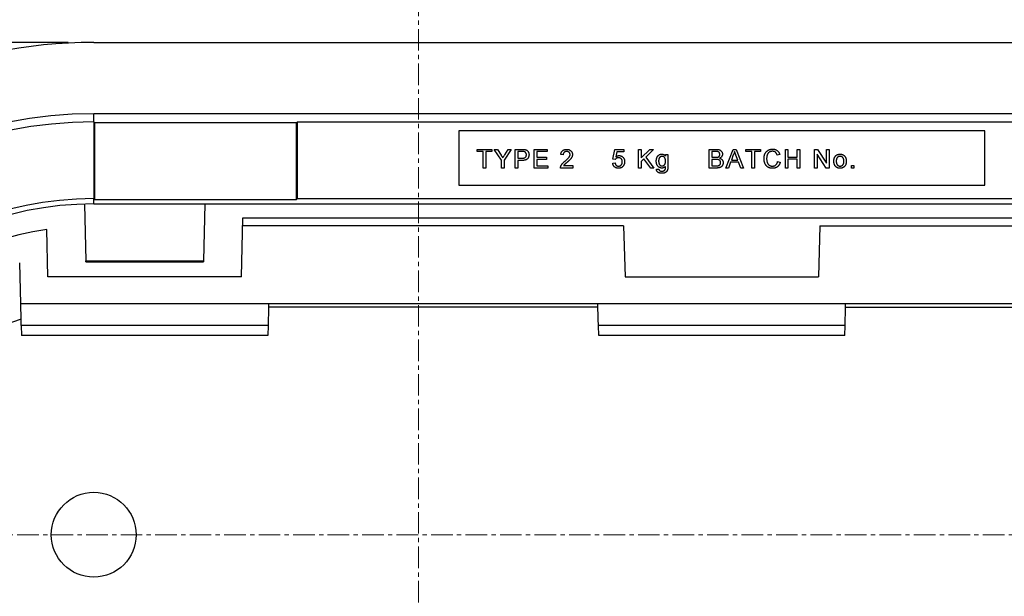
# Model space of a CAD drawing. Units: millimetres. Extents: x 8151 to 11301, y 1926 to 4153.
# Drawn here: x 8485 to 8775, y 3725 to 3895 of the extents above; entities that cross this region are included whole.
import ezdxf

# ---------------------------------------------------------------- set-up
doc = ezdxf.new("R2010")
doc.units = ezdxf.units.MM
doc.header["$PDMODE"] = 3
doc.linetypes.add('CENTER', pattern=[10.16, 6.35, -1.27, 1.27, -1.27])
doc.layers.add('ACO_DIM', color=1, linetype='Continuous')
doc.layers.add('ACONZ-Dim', color=1, linetype='Continuous')
doc.styles.add('SLDTEXTSTYLE0', font='arial.ttf')
doc.dimstyles.new('ACONZ', dxfattribs={"dimtxt": 25, "dimasz": 25, "dimexe": 5, "dimexo": 5, "dimgap": 3, "dimtad": 1, "dimdec": 0, "dimzin": 0, "dimdsep": 46, "dimtxsty": 'SLDTEXTSTYLE0', "dimcen": 0, "dimadec": 0, "dimazin": 0, "dimtfac": 1, "dimtdec": 0, "dimtmove": 0, "dimatfit": 3, "dimfxl": 1, "dimtzin": 0, "dimarcsym": 0})

# ---------------------------------------------------------------- blocks, each defined once
blk = doc.blocks.new('*D5')
at = {"layer": 'ACO_DIM', "color": 0, "lineweight": -2, "transparency": 16777216}
for p, q in [((8499.67, 3888.36), (8329.67, 3888.36)), ((8337.17, 3869.86), (8337.17, 3616.86)), ((8499.67, 3598.36), (8329.67, 3598.36))]:
    blk.add_line(p, q, dxfattribs=at)
at = {"layer": 'ACO_DIM', "color": 0, "transparency": 16777216}
for points in [[(8334.09, 3869.86), (8340.25, 3869.86), (8337.17, 3888.36)], [(8334.09, 3616.86), (8340.25, 3616.86), (8337.17, 3598.36)]]:
    blk.add_solid(points, dxfattribs=at)
at = {"layer": 'Defpoints', "color": 0, "transparency": 16777216}
for p in [(8507.17, 3888.36), (8337.17, 3598.36), (8507.17, 3598.36)]:
    blk.add_point(p, dxfattribs=at)
at = {"layer": 'ACO_DIM', "color": 0, "transparency": 16777216, "insert": (8309.7, 3743.36), "char_height": 22.5, "attachment_point": 2, "rotation": 90, "style": 'SLDTEXTSTYLE0'}
blk.add_mtext('290', dxfattribs=at)
blk = doc.blocks.new('*D6')
at = {"layer": 'ACO_DIM', "color": 0, "lineweight": -2, "transparency": 16777216}
for p, q in [((8362.17, 3750.86), (8362.17, 3920.86)), ((9022.17, 3750.86), (9022.17, 3920.86)), ((8380.67, 3913.36), (9003.67, 3913.36))]:
    blk.add_line(p, q, dxfattribs=at)
at = {"layer": 'ACO_DIM', "color": 0, "transparency": 16777216}
for points in [[(8380.67, 3916.45), (8380.67, 3910.28), (8362.17, 3913.36)], [(9003.67, 3916.45), (9003.67, 3910.28), (9022.17, 3913.36)]]:
    blk.add_solid(points, dxfattribs=at)
at = {"layer": 'Defpoints', "color": 0, "transparency": 16777216}
for p in [(9022.17, 3913.36), (8362.17, 3743.36), (9022.17, 3743.36)]:
    blk.add_point(p, dxfattribs=at)
at = {"layer": 'ACO_DIM', "color": 0, "transparency": 16777216, "insert": (8692.17, 3940.84), "char_height": 22.5, "attachment_point": 2, "style": 'SLDTEXTSTYLE0'}
blk.add_mtext('660', dxfattribs=at)

msp = doc.modelspace()

# ---------------------------------------------------------------- linework, layer by layer
at = {"color": 7, "linetype": 'Continuous', "lineweight": 25}
for p, q in [((8507.17, 3888.36), (8877.17, 3888.36)), ((8877.17, 3867.36), (8507.17, 3867.36)), ((8507.17, 3864.95), (8507.17, 3867.36)), ((8507.43, 3864.69), (8507.17, 3864.95)), ((8507.17, 3864.95), (8507.17, 3842.36)), ((8566.91, 3864.69), (8507.43, 3864.69)), ((8507.43, 3864.69), (8507.43, 3842.1)), ((8566.91, 3864.69), (8567.17, 3864.95)), ((8566.91, 3842.1), (8566.91, 3864.69)), ((8567.17, 3864.95), (8817.17, 3864.95)), ((8567.17, 3842.36), (8567.17, 3864.95)), ((8614.67, 3862.36), (8614.67, 3846.36)), ((8769.67, 3862.36), (8614.67, 3862.36)), ((8769.67, 3846.36), (8769.67, 3862.36)), ((8620.13, 3856.23), (8620.13, 3856.86)), ((8620.13, 3856.86), (8624.43, 3856.86)), ((8621.89, 3856.23), (8620.13, 3856.23)), ((8621.89, 3851.36), (8621.89, 3856.23)), ((8624.43, 3856.23), (8622.67, 3856.23)), ((8622.67, 3856.23), (8622.67, 3851.36)), ((8624.43, 3856.86), (8624.43, 3856.23)), ((8627.27, 3853.69), (8625.16, 3856.86)), ((8625.16, 3856.86), (8626.07, 3856.86)), ((8626.07, 3856.86), (8627.14, 3855.18)), ((8630.16, 3856.86), (8628.05, 3853.69)), ((8628.22, 3855.24), (8629.25, 3856.86)), ((8629.25, 3856.86), (8630.16, 3856.86)), ((8631.3, 3851.36), (8631.3, 3856.86)), ((8631.3, 3856.86), (8633.32, 3856.86)), ((8632.07, 3856.23), (8632.07, 3854.25)), ((8633.39, 3856.23), (8632.07, 3856.23)), ((8636.88, 3851.36), (8636.88, 3856.86)), ((8636.88, 3856.86), (8640.76, 3856.86)), ((8637.66, 3856.23), (8637.66, 3854.54)), ((8640.76, 3856.23), (8637.66, 3856.23)), ((8640.76, 3856.86), (8640.76, 3856.23)), ((8645.44, 3855.24), (8644.74, 3855.31)), ((8660.11, 3853.97), (8660.67, 3856.79)), ((8660.67, 3856.79), (8663.28, 3856.79)), ((8661.25, 3856.09), (8660.97, 3854.66)), ((8663.28, 3856.09), (8661.25, 3856.09)), ((8663.28, 3856.79), (8663.28, 3856.09)), ((8667.68, 3851.36), (8667.68, 3856.86)), ((8667.68, 3856.86), (8668.46, 3856.86)), ((8668.46, 3856.86), (8668.46, 3854.33)), ((8668.46, 3854.33), (8670.99, 3856.86)), ((8672.05, 3856.86), (8669.76, 3854.56)), ((8670.99, 3856.86), (8672.05, 3856.86)), ((8675.62, 3854.89), (8675.62, 3855.38)), ((8675.62, 3855.38), (8676.33, 3855.38)), ((8676.33, 3855.38), (8676.33, 3851.96)), ((8688.5, 3851.36), (8688.5, 3856.86)), ((8688.5, 3856.86), (8690.56, 3856.86)), ((8690.32, 3856.23), (8689.27, 3856.23)), ((8689.27, 3856.23), (8689.27, 3854.54)), ((8693.33, 3851.36), (8695.51, 3856.86)), ((8695.58, 3855.21), (8695.01, 3853.69)), ((8695.51, 3856.86), (8696.39, 3856.86)), ((8696.89, 3853.69), (8696.36, 3855.14)), ((8696.39, 3856.86), (8698.57, 3851.36)), ((8699.24, 3856.23), (8699.24, 3856.86)), ((8699.24, 3856.86), (8703.55, 3856.86)), ((8701.01, 3856.23), (8699.24, 3856.23)), ((8701.01, 3851.36), (8701.01, 3856.23)), ((8701.78, 3856.23), (8701.78, 3851.36)), ((8703.55, 3856.23), (8701.78, 3856.23)), ((8703.55, 3856.86), (8703.55, 3856.23)), ((8709.27, 3855.33), (8708.5, 3855.17)), ((8710.91, 3851.36), (8710.91, 3856.86)), ((8710.91, 3856.86), (8711.68, 3856.86)), ((8711.68, 3856.86), (8711.68, 3854.61)), ((8714.36, 3854.61), (8714.36, 3856.86)), ((8714.36, 3856.86), (8715.14, 3856.86)), ((8715.14, 3856.86), (8715.14, 3851.36)), ((8719.54, 3851.36), (8719.54, 3856.86)), ((8719.54, 3856.86), (8720.36, 3856.86)), ((8722.95, 3851.36), (8720.31, 3855.47)), ((8720.31, 3855.47), (8720.31, 3851.36)), ((8720.36, 3856.86), (8722.99, 3852.76)), ((8722.99, 3856.86), (8723.77, 3856.86)), ((8722.99, 3852.76), (8722.99, 3856.86)), ((8723.77, 3856.86), (8723.77, 3851.36)), ((8627.27, 3851.36), (8627.27, 3853.69)), ((8628.05, 3853.69), (8628.05, 3851.36)), ((8632.07, 3854.25), (8633.4, 3854.25)), ((8633.42, 3853.62), (8632.07, 3853.62)), ((8632.07, 3853.62), (8632.07, 3851.36)), ((8637.66, 3854.54), (8640.55, 3854.54)), ((8640.55, 3853.9), (8637.66, 3853.9)), ((8637.66, 3853.9), (8637.66, 3852)), ((8637.66, 3852), (8640.9, 3852)), ((8640.55, 3854.54), (8640.55, 3853.9)), ((8640.9, 3852), (8640.9, 3851.36)), ((8645.57, 3852.07), (8648.26, 3852.07)), ((8648.26, 3852.07), (8648.26, 3851.36)), ((8660.04, 3852.84), (8660.74, 3852.91)), ((8660.81, 3853.9), (8660.11, 3853.97)), ((8669.26, 3854.07), (8668.46, 3853.27)), ((8668.46, 3853.27), (8668.46, 3851.36)), ((8671.24, 3851.36), (8669.26, 3854.07)), ((8669.76, 3854.56), (8672.2, 3851.36)), ((8689.27, 3854.54), (8690.41, 3854.54)), ((8689.27, 3853.9), (8689.27, 3852)), ((8690.49, 3853.9), (8689.27, 3853.9)), ((8689.27, 3852), (8690.57, 3852)), ((8694.78, 3853.06), (8694.15, 3851.36)), ((8697.12, 3853.06), (8694.78, 3853.06)), ((8695.01, 3853.69), (8696.89, 3853.69)), ((8697.75, 3851.36), (8697.12, 3853.06)), ((8708.64, 3853.3), (8709.41, 3853.12)), ((8711.68, 3854.61), (8714.36, 3854.61)), ((8714.36, 3853.97), (8711.68, 3853.97)), ((8711.68, 3853.97), (8711.68, 3851.36)), ((8714.36, 3851.36), (8714.36, 3853.97)), ((8730.35, 3851.36), (8730.35, 3852.07)), ((8730.35, 3852.07), (8731.06, 3852.07)), ((8731.06, 3852.07), (8731.06, 3851.36)), ((8622.67, 3851.36), (8621.89, 3851.36)), ((8628.05, 3851.36), (8627.27, 3851.36)), ((8632.07, 3851.36), (8631.3, 3851.36)), ((8640.9, 3851.36), (8636.88, 3851.36)), ((8648.26, 3851.36), (8644.67, 3851.36)), ((8668.46, 3851.36), (8667.68, 3851.36)), ((8672.2, 3851.36), (8671.24, 3851.36)), ((8672.94, 3851.08), (8673.65, 3851.01)), ((8690.56, 3851.36), (8688.5, 3851.36)), ((8694.15, 3851.36), (8693.33, 3851.36)), ((8698.57, 3851.36), (8697.75, 3851.36)), ((8701.78, 3851.36), (8701.01, 3851.36)), ((8711.68, 3851.36), (8710.91, 3851.36)), ((8715.14, 3851.36), (8714.36, 3851.36)), ((8720.31, 3851.36), (8719.54, 3851.36)), ((8723.77, 3851.36), (8722.95, 3851.36)), ((8731.06, 3851.36), (8730.35, 3851.36)), ((8614.67, 3846.36), (8769.67, 3846.36)), ((8504.42, 3840.75), (8504.85, 3824.08)), ((8507.17, 3840.79), (8507.17, 3842.36)), ((8507.43, 3842.1), (8507.17, 3842.36)), ((8507.17, 3840.79), (8877.17, 3840.79)), ((8507.43, 3842.1), (8566.91, 3842.1)), ((8539.93, 3840.79), (8539.49, 3824.08)), ((8567.17, 3842.36), (8566.91, 3842.1)), ((8567.17, 3842.36), (8817.17, 3842.36)), ((8550.67, 3819.36), (8551.13, 3836.71)), ((8551.13, 3836.71), (8833.21, 3836.71)), ((8493.67, 3819.36), (8493.3, 3833.3)), ((8663.27, 3834.36), (8551.07, 3834.36)), ((8663.27, 3834.36), (8663.67, 3819.36)), ((8721.07, 3834.36), (8720.67, 3819.36)), ((8721.07, 3834.36), (8833.27, 3834.36)), ((8485.67, 3811.36), (8485.35, 3823.44)), ((8504.85, 3824.08), (8539.49, 3824.08)), ((8504.86, 3823.76), (8539.48, 3823.76)), ((8550.67, 3819.36), (8493.67, 3819.36)), ((8663.67, 3819.36), (8720.67, 3819.36)), ((8898.67, 3811.36), (8485.67, 3811.36)), ((8655.69, 3810.36), (8558.65, 3810.36)), ((8728.65, 3810.36), (8825.69, 3810.36)), ((8558.51, 3804.96), (8485.83, 3804.96)), ((8485.83, 3804.96), (8485.91, 3802.03)), ((8558.51, 3804.96), (8558.43, 3802.03)), ((8728.51, 3804.96), (8655.83, 3804.96)), ((8655.91, 3802.03), (8655.83, 3804.96)), ((8728.43, 3802.03), (8728.51, 3804.96)), ((8558.43, 3802.03), (8485.91, 3802.03)), ((8728.43, 3802.03), (8655.91, 3802.03))]:
    msp.add_line(p, q, dxfattribs=at)
at = {"color": 7, "linetype": 'Continuous', "lineweight": 25, "flags": 128}
for points in [[(8504.86, 3823.76), (8504.86, 3823.77), (8504.86, 3823.87), (8504.85, 3824.08)], [(8539.49, 3824.08), (8539.48, 3823.87), (8539.48, 3823.77), (8539.48, 3823.76)], [(8485.83, 3804.96), (8485.79, 3806.82), (8485.74, 3808.4), (8485.71, 3809.67), (8485.69, 3810.6), (8485.67, 3811.17), (8485.67, 3811.36)], [(8558.67, 3811.36), (8558.67, 3811.17), (8558.66, 3810.6), (8558.63, 3809.67), (8558.6, 3808.4), (8558.56, 3806.82), (8558.51, 3804.96)], [(8655.83, 3804.96), (8655.79, 3806.82), (8655.74, 3808.4), (8655.71, 3809.67), (8655.69, 3810.6), (8655.67, 3811.17), (8655.67, 3811.36)], [(8728.51, 3804.96), (8728.56, 3806.82), (8728.6, 3808.4), (8728.63, 3809.67), (8728.66, 3810.6), (8728.67, 3811.17), (8728.67, 3811.36)]]:
    msp.add_lwpolyline(points, dxfattribs=at)
at = {"color": 7, "linetype": 'Continuous', "lineweight": 25}
msp.add_circle((8507.17, 3743.36), 12.5, dxfattribs=at)
for radius, start, end in [(145, 90, 270), (124, 90, 270), (121.59, 90, 270), (99, 90, 270), (97.43, 90, 270), (91, 98.7663, 261.2337), (67, 108.6141, 251.3859)]:
    msp.add_arc((8507.17, 3743.36), radius, start, end, dxfattribs=at)
for points, knots in [([(8627.14, 3855.18), (8627.19, 3855.11), (8627.28, 3854.96), (8627.42, 3854.75), (8627.54, 3854.55), (8627.62, 3854.42), (8627.66, 3854.36)], [0, 0, 0, 0, 0.27481, 0.5332395, 0.77433, 1, 1, 1, 1]), ([(8627.66, 3854.36), (8627.7, 3854.42), (8627.78, 3854.55), (8627.92, 3854.76), (8628.06, 3854.99), (8628.17, 3855.16), (8628.22, 3855.24)], [0, 0, 0, 0, 0.207834, 0.444075, 0.707834, 1, 1, 1, 1]), ([(8633.32, 3856.86), (8633.4, 3856.86), (8633.56, 3856.86), (8633.78, 3856.85), (8633.97, 3856.84), (8634.08, 3856.82), (8634.13, 3856.81)], [0, 0, 0, 0, 0.307163, 0.576853, 0.806633, 1, 1, 1, 1]), ([(8634.02, 3856.18), (8634, 3856.18), (8633.97, 3856.19), (8633.91, 3856.2), (8633.85, 3856.21), (8633.77, 3856.22), (8633.69, 3856.22), (8633.6, 3856.22), (8633.49, 3856.23), (8633.42, 3856.23), (8633.39, 3856.23)], [0, 0, 0, 0, 0.076383, 0.165986, 0.270715, 0.388824, 0.520602, 0.666029, 0.825243, 1, 1, 1, 1]), ([(8633.4, 3854.25), (8633.45, 3854.25), (8633.56, 3854.26), (8633.7, 3854.27), (8633.84, 3854.29), (8633.96, 3854.32), (8634.07, 3854.35), (8634.17, 3854.4), (8634.26, 3854.45), (8634.34, 3854.52), (8634.4, 3854.59), (8634.46, 3854.66), (8634.51, 3854.75), (8634.54, 3854.84), (8634.58, 3854.93), (8634.6, 3855.04), (8634.61, 3855.15), (8634.61, 3855.22), (8634.61, 3855.26)], [0, 0, 0, 0, 0.087731, 0.169006, 0.244802, 0.314232, 0.378942, 0.439172, 0.495787, 0.549435, 0.602, 0.654255, 0.706905, 0.761202, 0.816862, 0.87467, 0.936008, 1, 1, 1, 1]), ([(8635.39, 3855.28), (8635.39, 3855.22), (8635.38, 3855.11), (8635.36, 3854.95), (8635.33, 3854.79), (8635.28, 3854.64), (8635.22, 3854.49), (8635.15, 3854.36), (8635.06, 3854.22), (8634.96, 3854.1), (8634.85, 3853.98), (8634.7, 3853.88), (8634.54, 3853.8), (8634.36, 3853.74), (8634.15, 3853.68), (8633.93, 3853.64), (8633.68, 3853.62), (8633.51, 3853.62), (8633.42, 3853.62)], [0, 0, 0, 0, 0.058048, 0.114213, 0.168892, 0.222626, 0.275651, 0.328725, 0.381659, 0.435953, 0.491264, 0.548993, 0.610417, 0.676248, 0.747409, 0.824866, 0.909026, 1, 1, 1, 1]), ([(8634.61, 3855.26), (8634.61, 3855.32), (8634.61, 3855.42), (8634.58, 3855.58), (8634.52, 3855.72), (8634.45, 3855.85), (8634.37, 3855.97), (8634.26, 3856.06), (8634.15, 3856.14), (8634.06, 3856.16), (8634.02, 3856.18)], [0, 0, 0, 0, 0.142895, 0.27688, 0.405407, 0.531833, 0.654225, 0.769811, 0.88411, 1, 1, 1, 1]), ([(8634.13, 3856.81), (8634.2, 3856.8), (8634.32, 3856.78), (8634.49, 3856.72), (8634.65, 3856.65), (8634.8, 3856.56), (8634.93, 3856.45), (8635.04, 3856.33), (8635.14, 3856.19), (8635.23, 3856.03), (8635.3, 3855.85), (8635.35, 3855.67), (8635.38, 3855.48), (8635.39, 3855.35), (8635.39, 3855.28)], [0, 0, 0, 0, 0.089242, 0.172977, 0.252655, 0.328953, 0.404688, 0.481499, 0.56187, 0.645629, 0.732291, 0.819179, 0.908075, 1, 1, 1, 1]), ([(8644.74, 3855.31), (8644.74, 3855.37), (8644.76, 3855.49), (8644.79, 3855.67), (8644.84, 3855.83), (8644.9, 3855.98), (8644.98, 3856.12), (8645.06, 3856.25), (8645.16, 3856.36), (8645.27, 3856.47), (8645.39, 3856.56), (8645.52, 3856.64), (8645.66, 3856.71), (8645.81, 3856.77), (8645.97, 3856.81), (8646.14, 3856.84), (8646.31, 3856.86), (8646.44, 3856.86), (8646.5, 3856.86)], [0, 0, 0, 0, 0.070675, 0.137493, 0.201473, 0.262869, 0.32255, 0.380737, 0.43822, 0.495487, 0.553484, 0.611346, 0.670644, 0.731587, 0.794183, 0.859445, 0.928208, 1, 1, 1, 1]), ([(8646.49, 3856.23), (8646.45, 3856.23), (8646.37, 3856.23), (8646.26, 3856.21), (8646.16, 3856.19), (8646.06, 3856.16), (8645.97, 3856.13), (8645.88, 3856.08), (8645.8, 3856.03), (8645.73, 3855.97), (8645.66, 3855.9), (8645.6, 3855.82), (8645.55, 3855.74), (8645.51, 3855.65), (8645.48, 3855.56), (8645.46, 3855.46), (8645.45, 3855.35), (8645.44, 3855.28), (8645.44, 3855.24)], [0, 0, 0, 0, 0.0706965, 0.1383582, 0.2033699, 0.2657002, 0.3272559, 0.3865123, 0.4458583, 0.5051731, 0.5637798, 0.6223431, 0.6808236, 0.7397952, 0.8008012, 0.8642395, 0.9306311, 1, 1, 1, 1]), ([(8646.01, 3853.42), (8646.08, 3853.48), (8646.22, 3853.59), (8646.41, 3853.76), (8646.58, 3853.92), (8646.74, 3854.07), (8646.88, 3854.21), (8647, 3854.34), (8647.1, 3854.45), (8647.19, 3854.56), (8647.26, 3854.66), (8647.32, 3854.76), (8647.37, 3854.86), (8647.41, 3854.96), (8647.45, 3855.05), (8647.47, 3855.15), (8647.49, 3855.24), (8647.49, 3855.31), (8647.49, 3855.34)], [0, 0, 0, 0, 0.11141, 0.214526, 0.309417, 0.396087, 0.474284, 0.544374, 0.60642, 0.660582, 0.709794, 0.756451, 0.800767, 0.843168, 0.884295, 0.923885, 0.962359, 1, 1, 1, 1]), ([(8647.49, 3855.34), (8647.49, 3855.37), (8647.49, 3855.43), (8647.47, 3855.52), (8647.45, 3855.6), (8647.42, 3855.68), (8647.38, 3855.76), (8647.33, 3855.84), (8647.28, 3855.91), (8647.21, 3855.97), (8647.14, 3856.03), (8647.06, 3856.08), (8646.98, 3856.13), (8646.89, 3856.17), (8646.8, 3856.19), (8646.7, 3856.21), (8646.59, 3856.23), (8646.52, 3856.23), (8646.49, 3856.23)], [0, 0, 0, 0, 0.0617622, 0.121174, 0.1794214, 0.2368434, 0.2943218, 0.353191, 0.4127207, 0.4745222, 0.5370567, 0.5995913, 0.662367, 0.7252456, 0.7903164, 0.8577243, 0.927232, 1, 1, 1, 1]), ([(8646.5, 3856.86), (8646.56, 3856.86), (8646.69, 3856.86), (8646.87, 3856.84), (8647.04, 3856.8), (8647.2, 3856.76), (8647.35, 3856.7), (8647.49, 3856.62), (8647.62, 3856.53), (8647.74, 3856.43), (8647.84, 3856.32), (8647.94, 3856.2), (8648.02, 3856.07), (8648.08, 3855.94), (8648.13, 3855.8), (8648.17, 3855.65), (8648.19, 3855.5), (8648.19, 3855.4), (8648.19, 3855.34)], [0, 0, 0, 0, 0.074712, 0.145539, 0.213339, 0.278615, 0.342094, 0.40389, 0.465063, 0.526577, 0.587328, 0.64638, 0.704345, 0.761672, 0.819418, 0.878039, 0.937796, 1, 1, 1, 1]), ([(8648.19, 3855.34), (8648.19, 3855.29), (8648.19, 3855.18), (8648.16, 3855.02), (8648.12, 3854.86), (8648.07, 3854.7), (8648, 3854.53), (8647.9, 3854.37), (8647.79, 3854.2), (8647.68, 3854.06), (8647.58, 3853.94), (8647.48, 3853.84), (8647.38, 3853.73), (8647.26, 3853.62), (8647.13, 3853.5), (8646.99, 3853.37), (8646.83, 3853.23), (8646.72, 3853.14), (8646.67, 3853.09)], [0, 0, 0, 0, 0.057945, 0.116018, 0.174826, 0.234683, 0.296827, 0.364061, 0.436192, 0.51426, 0.556976, 0.604856, 0.657675, 0.715751, 0.77884, 0.847501, 0.921228, 1, 1, 1, 1]), ([(8660.97, 3854.66), (8661.01, 3854.69), (8661.09, 3854.75), (8661.2, 3854.82), (8661.33, 3854.89), (8661.45, 3854.94), (8661.57, 3854.98), (8661.7, 3855.01), (8661.82, 3855.03), (8661.91, 3855.03), (8661.95, 3855.03)], [0, 0, 0, 0, 0.136729, 0.268515, 0.395529, 0.52, 0.640496, 0.761236, 0.880107, 1, 1, 1, 1]), ([(8661.95, 3855.03), (8662.01, 3855.03), (8662.12, 3855.03), (8662.28, 3855), (8662.43, 3854.96), (8662.58, 3854.91), (8662.72, 3854.84), (8662.85, 3854.75), (8662.98, 3854.65), (8663.1, 3854.53), (8663.21, 3854.4), (8663.31, 3854.27), (8663.38, 3854.12), (8663.45, 3853.96), (8663.5, 3853.8), (8663.54, 3853.62), (8663.56, 3853.44), (8663.56, 3853.31), (8663.56, 3853.25)], [0, 0, 0, 0, 0.0619974, 0.122088, 0.1813753, 0.239508, 0.2978357, 0.35688, 0.4172818, 0.4796404, 0.5425001, 0.6049624, 0.666991, 0.7302162, 0.7941729, 0.8604581, 0.9285782, 1, 1, 1, 1]), ([(8672.87, 3853.38), (8672.87, 3853.48), (8672.88, 3853.66), (8672.92, 3853.93), (8672.98, 3854.19), (8673.05, 3854.4), (8673.12, 3854.56), (8673.17, 3854.67), (8673.24, 3854.77), (8673.31, 3854.87), (8673.38, 3854.96), (8673.46, 3855.04), (8673.55, 3855.12), (8673.64, 3855.19), (8673.73, 3855.25), (8673.83, 3855.31), (8673.93, 3855.35), (8674.04, 3855.39), (8674.15, 3855.42), (8674.27, 3855.44), (8674.39, 3855.45), (8674.47, 3855.45), (8674.51, 3855.45)], [0, 0, 0, 0, 0.094874, 0.186815, 0.276165, 0.364682, 0.408123, 0.450019, 0.491076, 0.531089, 0.57045, 0.609095, 0.647527, 0.685964, 0.724423, 0.762513, 0.800633, 0.83919, 0.877957, 0.91762, 0.958342, 1, 1, 1, 1]), ([(8674.51, 3855.45), (8674.57, 3855.45), (8674.68, 3855.45), (8674.83, 3855.42), (8674.98, 3855.38), (8675.13, 3855.31), (8675.26, 3855.23), (8675.39, 3855.14), (8675.51, 3855.02), (8675.58, 3854.93), (8675.62, 3854.89)], [0, 0, 0, 0, 0.127411, 0.251224, 0.371451, 0.491533, 0.613231, 0.736879, 0.86552, 1, 1, 1, 1]), ([(8691.6, 3855.37), (8691.6, 3855.41), (8691.6, 3855.5), (8691.57, 3855.63), (8691.53, 3855.75), (8691.48, 3855.86), (8691.41, 3855.96), (8691.33, 3856.04), (8691.23, 3856.11), (8691.14, 3856.15), (8691.05, 3856.17), (8690.98, 3856.19), (8690.89, 3856.2), (8690.8, 3856.21), (8690.69, 3856.22), (8690.58, 3856.22), (8690.45, 3856.23), (8690.37, 3856.23), (8690.32, 3856.23)], [0, 0, 0, 0, 0.076011, 0.148136, 0.217788, 0.286768, 0.354043, 0.418611, 0.483636, 0.55023, 0.586928, 0.629158, 0.677238, 0.730043, 0.788863, 0.85375, 0.92411, 1, 1, 1, 1]), ([(8690.56, 3856.86), (8690.61, 3856.86), (8690.71, 3856.86), (8690.85, 3856.85), (8690.99, 3856.84), (8691.12, 3856.82), (8691.24, 3856.8), (8691.36, 3856.77), (8691.47, 3856.73), (8691.6, 3856.68), (8691.75, 3856.6), (8691.91, 3856.48), (8692.05, 3856.34), (8692.16, 3856.17), (8692.26, 3856), (8692.33, 3855.82), (8692.37, 3855.63), (8692.37, 3855.5), (8692.38, 3855.44)], [0, 0, 0, 0, 0.058732, 0.114603, 0.167657, 0.217967, 0.265775, 0.311171, 0.353792, 0.394745, 0.472806, 0.549192, 0.62478, 0.702625, 0.779741, 0.854063, 0.927155, 1, 1, 1, 1]), ([(8691.07, 3854.6), (8691.11, 3854.62), (8691.19, 3854.64), (8691.3, 3854.71), (8691.39, 3854.79), (8691.47, 3854.88), (8691.53, 3854.98), (8691.57, 3855.1), (8691.6, 3855.23), (8691.6, 3855.32), (8691.6, 3855.37)], [0, 0, 0, 0, 0.132377, 0.255195, 0.373722, 0.490011, 0.607812, 0.73111, 0.859997, 1, 1, 1, 1]), ([(8692.38, 3855.44), (8692.37, 3855.38), (8692.37, 3855.26), (8692.33, 3855.09), (8692.26, 3854.92), (8692.17, 3854.76), (8692.06, 3854.61), (8691.91, 3854.47), (8691.74, 3854.35), (8691.62, 3854.29), (8691.55, 3854.25)], [0, 0, 0, 0, 0.115843, 0.230569, 0.347355, 0.468253, 0.592303, 0.71997, 0.8556, 1, 1, 1, 1]), ([(8695.95, 3856.23), (8695.93, 3856.14), (8695.89, 3855.97), (8695.8, 3855.71), (8695.7, 3855.46), (8695.62, 3855.29), (8695.58, 3855.21)], [0, 0, 0, 0, 0.247294, 0.495608, 0.746359, 1, 1, 1, 1]), ([(8696.36, 3855.14), (8696.34, 3855.19), (8696.3, 3855.3), (8696.24, 3855.46), (8696.18, 3855.61), (8696.13, 3855.75), (8696.08, 3855.88), (8696.03, 3856.01), (8695.99, 3856.12), (8695.96, 3856.19), (8695.95, 3856.23)], [0, 0, 0, 0, 0.1531481, 0.2994335, 0.4364264, 0.5656706, 0.6865083, 0.7992685, 0.9033947, 1, 1, 1, 1]), ([(8704.62, 3854.15), (8704.62, 3854.22), (8704.62, 3854.36), (8704.63, 3854.56), (8704.66, 3854.76), (8704.7, 3854.95), (8704.74, 3855.13), (8704.8, 3855.31), (8704.86, 3855.48), (8704.94, 3855.64), (8705.02, 3855.79), (8705.11, 3855.94), (8705.21, 3856.07), (8705.32, 3856.2), (8705.44, 3856.32), (8705.57, 3856.42), (8705.7, 3856.52), (8705.85, 3856.61), (8706, 3856.68), (8706.15, 3856.75), (8706.31, 3856.81), (8706.47, 3856.85), (8706.63, 3856.89), (8706.8, 3856.91), (8706.98, 3856.93), (8707.09, 3856.93), (8707.15, 3856.93)], [0, 0, 0, 0, 0.049401, 0.097605, 0.144255, 0.189472, 0.233915, 0.277237, 0.319859, 0.361957, 0.403486, 0.443934, 0.483649, 0.522893, 0.561858, 0.600795, 0.640104, 0.679643, 0.7194, 0.758854, 0.798315, 0.837802, 0.877469, 0.917683, 0.958393, 1, 1, 1, 1]), ([(8707.11, 3856.3), (8707.07, 3856.3), (8706.97, 3856.3), (8706.83, 3856.28), (8706.7, 3856.26), (8706.57, 3856.23), (8706.44, 3856.18), (8706.33, 3856.13), (8706.22, 3856.07), (8706.12, 3856), (8706.02, 3855.92), (8705.93, 3855.84), (8705.85, 3855.75), (8705.77, 3855.65), (8705.71, 3855.55), (8705.65, 3855.44), (8705.6, 3855.32), (8705.54, 3855.15), (8705.48, 3854.94), (8705.43, 3854.68), (8705.4, 3854.42), (8705.39, 3854.25), (8705.39, 3854.16)], [0, 0, 0, 0, 0.046763, 0.091969, 0.135804, 0.178232, 0.219441, 0.260177, 0.30028, 0.340548, 0.380311, 0.419642, 0.459017, 0.498182, 0.53767, 0.577913, 0.618649, 0.660762, 0.745299, 0.829745, 0.914602, 1, 1, 1, 1]), ([(8708.5, 3855.17), (8708.48, 3855.22), (8708.45, 3855.31), (8708.4, 3855.44), (8708.34, 3855.56), (8708.28, 3855.68), (8708.21, 3855.78), (8708.14, 3855.87), (8708.06, 3855.96), (8707.97, 3856.03), (8707.89, 3856.09), (8707.79, 3856.15), (8707.69, 3856.19), (8707.59, 3856.23), (8707.48, 3856.26), (8707.36, 3856.28), (8707.24, 3856.3), (8707.16, 3856.3), (8707.11, 3856.3)], [0, 0, 0, 0, 0.077231, 0.151165, 0.220785, 0.28715, 0.350632, 0.411307, 0.469964, 0.526707, 0.582498, 0.638509, 0.694918, 0.75242, 0.811251, 0.871856, 0.934644, 1, 1, 1, 1]), ([(8707.15, 3856.93), (8707.22, 3856.93), (8707.35, 3856.93), (8707.54, 3856.91), (8707.72, 3856.88), (8707.89, 3856.83), (8708.06, 3856.77), (8708.22, 3856.7), (8708.37, 3856.61), (8708.51, 3856.52), (8708.64, 3856.41), (8708.76, 3856.28), (8708.87, 3856.15), (8708.97, 3856.01), (8709.06, 3855.86), (8709.15, 3855.69), (8709.21, 3855.52), (8709.25, 3855.4), (8709.27, 3855.33)], [0, 0, 0, 0, 0.068649, 0.134937, 0.198842, 0.261409, 0.322517, 0.382377, 0.442471, 0.502228, 0.562101, 0.621732, 0.681851, 0.742049, 0.803908, 0.867162, 0.932361, 1, 1, 1, 1]), ([(8725.19, 3853.37), (8725.19, 3853.46), (8725.2, 3853.63), (8725.23, 3853.89), (8725.27, 3854.12), (8725.34, 3854.33), (8725.42, 3854.53), (8725.53, 3854.71), (8725.65, 3854.87), (8725.75, 3854.96), (8725.8, 3855.01)], [0, 0, 0, 0, 0.148743, 0.287828, 0.419547, 0.543761, 0.661832, 0.776707, 0.888407, 1, 1, 1, 1]), ([(8725.8, 3855.01), (8725.84, 3855.05), (8725.92, 3855.12), (8726.06, 3855.21), (8726.21, 3855.28), (8726.36, 3855.35), (8726.52, 3855.39), (8726.68, 3855.43), (8726.85, 3855.45), (8726.97, 3855.45), (8727.03, 3855.45)], [0, 0, 0, 0, 0.124302, 0.246336, 0.367599, 0.489098, 0.612371, 0.737766, 0.866431, 1, 1, 1, 1]), ([(8727.03, 3855.45), (8727.09, 3855.45), (8727.22, 3855.45), (8727.41, 3855.42), (8727.59, 3855.38), (8727.76, 3855.32), (8727.92, 3855.24), (8728.08, 3855.15), (8728.22, 3855.04), (8728.35, 3854.92), (8728.47, 3854.78), (8728.57, 3854.62), (8728.66, 3854.45), (8728.74, 3854.27), (8728.79, 3854.08), (8728.83, 3853.87), (8728.86, 3853.66), (8728.86, 3853.51), (8728.86, 3853.43)], [0, 0, 0, 0, 0.064148, 0.125517, 0.185171, 0.243479, 0.301291, 0.358638, 0.417072, 0.476329, 0.536519, 0.596593, 0.65777, 0.720728, 0.785986, 0.853812, 0.925134, 1, 1, 1, 1]), ([(8644.74, 3851.85), (8644.76, 3851.92), (8644.81, 3852.05), (8644.91, 3852.24), (8645.02, 3852.43), (8645.13, 3852.58), (8645.23, 3852.7), (8645.32, 3852.8), (8645.41, 3852.89), (8645.51, 3852.99), (8645.62, 3853.1), (8645.74, 3853.2), (8645.87, 3853.31), (8645.96, 3853.38), (8646.01, 3853.42)], [0, 0, 0, 0, 0.100388, 0.204407, 0.310686, 0.422157, 0.480685, 0.543238, 0.6095, 0.679555, 0.753841, 0.831641, 0.913813, 1, 1, 1, 1]), ([(8646.67, 3853.09), (8646.62, 3853.05), (8646.53, 3852.97), (8646.4, 3852.87), (8646.28, 3852.77), (8646.17, 3852.68), (8646.08, 3852.6), (8646, 3852.53), (8645.94, 3852.47), (8645.84, 3852.38), (8645.71, 3852.25), (8645.62, 3852.13), (8645.57, 3852.07)], [0, 0, 0, 0, 0.1242, 0.23683, 0.339495, 0.431254, 0.511455, 0.581223, 0.640495, 0.688308, 0.850333, 1, 1, 1, 1]), ([(8661.75, 3851.29), (8661.69, 3851.29), (8661.57, 3851.3), (8661.4, 3851.32), (8661.24, 3851.35), (8661.09, 3851.4), (8660.94, 3851.45), (8660.81, 3851.53), (8660.68, 3851.62), (8660.56, 3851.71), (8660.45, 3851.82), (8660.36, 3851.94), (8660.27, 3852.07), (8660.2, 3852.21), (8660.14, 3852.36), (8660.09, 3852.51), (8660.06, 3852.67), (8660.05, 3852.79), (8660.04, 3852.84)], [0, 0, 0, 0, 0.069298, 0.135561, 0.199671, 0.261716, 0.322662, 0.382907, 0.443032, 0.503501, 0.563724, 0.62398, 0.683629, 0.743848, 0.805192, 0.867649, 0.932778, 1, 1, 1, 1]), ([(8660.74, 3852.91), (8660.75, 3852.87), (8660.76, 3852.8), (8660.79, 3852.69), (8660.82, 3852.58), (8660.86, 3852.48), (8660.91, 3852.4), (8660.96, 3852.31), (8661.01, 3852.24), (8661.07, 3852.17), (8661.14, 3852.12), (8661.21, 3852.07), (8661.29, 3852.02), (8661.37, 3851.99), (8661.46, 3851.96), (8661.55, 3851.94), (8661.65, 3851.93), (8661.72, 3851.93), (8661.75, 3851.93)], [0, 0, 0, 0, 0.077361, 0.15048, 0.219977, 0.286681, 0.349678, 0.41068, 0.469427, 0.526756, 0.583142, 0.638824, 0.695263, 0.752696, 0.810849, 0.871356, 0.934436, 1, 1, 1, 1]), ([(8661.76, 3854.39), (8661.7, 3854.39), (8661.6, 3854.39), (8661.44, 3854.36), (8661.31, 3854.32), (8661.18, 3854.26), (8661.08, 3854.19), (8660.98, 3854.1), (8660.89, 3854.01), (8660.84, 3853.94), (8660.81, 3853.9)], [0, 0, 0, 0, 0.14786, 0.283561, 0.412369, 0.534236, 0.652692, 0.768663, 0.883652, 1, 1, 1, 1]), ([(8661.75, 3851.93), (8661.79, 3851.93), (8661.88, 3851.93), (8662, 3851.95), (8662.11, 3851.97), (8662.21, 3852.01), (8662.31, 3852.06), (8662.4, 3852.12), (8662.49, 3852.19), (8662.57, 3852.28), (8662.64, 3852.37), (8662.7, 3852.47), (8662.75, 3852.57), (8662.79, 3852.69), (8662.82, 3852.81), (8662.84, 3852.93), (8662.86, 3853.07), (8662.86, 3853.16), (8662.86, 3853.21)], [0, 0, 0, 0, 0.065801, 0.1286768, 0.1886759, 0.2475984, 0.3048494, 0.3617859, 0.4195227, 0.4786818, 0.5387695, 0.5987991, 0.6601843, 0.7229515, 0.7879927, 0.8554038, 0.9261531, 1, 1, 1, 1]), ([(8663.14, 3851.96), (8663.1, 3851.91), (8663.02, 3851.8), (8662.87, 3851.67), (8662.71, 3851.55), (8662.54, 3851.46), (8662.36, 3851.38), (8662.17, 3851.33), (8661.96, 3851.3), (8661.82, 3851.29), (8661.75, 3851.29)], [0, 0, 0, 0, 0.127893, 0.251579, 0.372793, 0.492778, 0.61359, 0.737809, 0.86618, 1, 1, 1, 1]), ([(8662.86, 3853.21), (8662.86, 3853.25), (8662.86, 3853.34), (8662.84, 3853.47), (8662.82, 3853.59), (8662.79, 3853.7), (8662.75, 3853.8), (8662.71, 3853.9), (8662.65, 3853.99), (8662.58, 3854.08), (8662.51, 3854.15), (8662.42, 3854.22), (8662.33, 3854.27), (8662.23, 3854.32), (8662.13, 3854.35), (8662.01, 3854.38), (8661.89, 3854.39), (8661.8, 3854.39), (8661.76, 3854.39)], [0, 0, 0, 0, 0.072866, 0.141887, 0.207453, 0.270438, 0.331641, 0.390108, 0.448069, 0.505503, 0.562488, 0.619084, 0.676416, 0.735452, 0.796241, 0.860406, 0.928305, 1, 1, 1, 1]), ([(8663.56, 3853.25), (8663.56, 3853.19), (8663.56, 3853.07), (8663.54, 3852.89), (8663.51, 3852.72), (8663.46, 3852.55), (8663.4, 3852.4), (8663.33, 3852.24), (8663.25, 3852.1), (8663.18, 3852.01), (8663.14, 3851.96)], [0, 0, 0, 0, 0.1324616, 0.2616495, 0.3875467, 0.5107816, 0.6326754, 0.7546604, 0.8765228, 1, 1, 1, 1]), ([(8674.55, 3851.36), (8674.48, 3851.36), (8674.36, 3851.37), (8674.17, 3851.4), (8674, 3851.44), (8673.84, 3851.51), (8673.69, 3851.59), (8673.55, 3851.7), (8673.42, 3851.82), (8673.31, 3851.96), (8673.2, 3852.11), (8673.12, 3852.27), (8673.04, 3852.44), (8672.98, 3852.61), (8672.93, 3852.79), (8672.9, 3852.99), (8672.87, 3853.18), (8672.87, 3853.32), (8672.87, 3853.38)], [0, 0, 0, 0, 0.065869, 0.128688, 0.189089, 0.247616, 0.305863, 0.364112, 0.423081, 0.484689, 0.546906, 0.609002, 0.671411, 0.734313, 0.798157, 0.863499, 0.930798, 1, 1, 1, 1]), ([(8674.59, 3854.82), (8674.55, 3854.82), (8674.48, 3854.81), (8674.38, 3854.8), (8674.29, 3854.77), (8674.2, 3854.73), (8674.11, 3854.68), (8674.02, 3854.62), (8673.94, 3854.55), (8673.87, 3854.47), (8673.8, 3854.38), (8673.74, 3854.27), (8673.69, 3854.16), (8673.65, 3854.03), (8673.62, 3853.9), (8673.59, 3853.75), (8673.58, 3853.6), (8673.58, 3853.49), (8673.58, 3853.43)], [0, 0, 0, 0, 0.053954, 0.106252, 0.157585, 0.208995, 0.261605, 0.315043, 0.370641, 0.428633, 0.488816, 0.550952, 0.615609, 0.683217, 0.75565, 0.83226, 0.913421, 1, 1, 1, 1]), ([(8673.58, 3853.43), (8673.58, 3853.37), (8673.58, 3853.26), (8673.59, 3853.09), (8673.61, 3852.93), (8673.65, 3852.79), (8673.69, 3852.66), (8673.74, 3852.54), (8673.8, 3852.43), (8673.86, 3852.34), (8673.94, 3852.26), (8674.02, 3852.19), (8674.1, 3852.13), (8674.19, 3852.08), (8674.29, 3852.04), (8674.39, 3852.02), (8674.49, 3852), (8674.56, 3852), (8674.6, 3852)], [0, 0, 0, 0, 0.09102, 0.176216, 0.255231, 0.328591, 0.397205, 0.461826, 0.522184, 0.580111, 0.635464, 0.688546, 0.740727, 0.791871, 0.842151, 0.893295, 0.946109, 1, 1, 1, 1]), ([(8676.33, 3851.96), (8676.33, 3851.88), (8676.32, 3851.74), (8676.31, 3851.53), (8676.3, 3851.34), (8676.28, 3851.17), (8676.25, 3851.01), (8676.22, 3850.88), (8676.18, 3850.75), (8676.14, 3850.65), (8676.09, 3850.55), (8676.03, 3850.46), (8675.96, 3850.38), (8675.89, 3850.3), (8675.81, 3850.22), (8675.73, 3850.16), (8675.63, 3850.09), (8675.53, 3850.03), (8675.43, 3849.98), (8675.32, 3849.94), (8675.2, 3849.9), (8675.07, 3849.87), (8674.94, 3849.84), (8674.81, 3849.82), (8674.67, 3849.81), (8674.57, 3849.81), (8674.52, 3849.81)], [0, 0, 0, 0, 0.0684158, 0.1318021, 0.1902168, 0.2437735, 0.2922686, 0.3360547, 0.3754698, 0.4105103, 0.4432409, 0.4760222, 0.5083987, 0.5409976, 0.5743048, 0.6080481, 0.6426174, 0.6779886, 0.7143368, 0.7512517, 0.7893771, 0.8284737, 0.8691236, 0.911129, 0.9546089, 1, 1, 1, 1]), ([(8675.62, 3853.41), (8675.62, 3853.47), (8675.62, 3853.58), (8675.6, 3853.74), (8675.58, 3853.88), (8675.55, 3854.02), (8675.5, 3854.15), (8675.45, 3854.26), (8675.39, 3854.37), (8675.32, 3854.46), (8675.24, 3854.55), (8675.16, 3854.62), (8675.07, 3854.68), (8674.98, 3854.73), (8674.89, 3854.77), (8674.79, 3854.8), (8674.69, 3854.81), (8674.62, 3854.82), (8674.59, 3854.82)], [0, 0, 0, 0, 0.086704, 0.16752, 0.243948, 0.316299, 0.384112, 0.448858, 0.510925, 0.57115, 0.629276, 0.685084, 0.738341, 0.790769, 0.842506, 0.893994, 0.946458, 1, 1, 1, 1]), ([(8674.6, 3852), (8674.63, 3852), (8674.7, 3852), (8674.8, 3852.02), (8674.9, 3852.04), (8675, 3852.08), (8675.09, 3852.13), (8675.17, 3852.19), (8675.25, 3852.26), (8675.33, 3852.34), (8675.4, 3852.43), (8675.46, 3852.54), (8675.51, 3852.65), (8675.55, 3852.78), (8675.58, 3852.92), (8675.6, 3853.07), (8675.62, 3853.24), (8675.62, 3853.35), (8675.62, 3853.41)], [0, 0, 0, 0, 0.054408, 0.107089, 0.158334, 0.209615, 0.260985, 0.313347, 0.366938, 0.423206, 0.481575, 0.5423, 0.607027, 0.675403, 0.748374, 0.826566, 0.910347, 1, 1, 1, 1]), ([(8690.41, 3854.54), (8690.44, 3854.54), (8690.52, 3854.54), (8690.62, 3854.54), (8690.71, 3854.54), (8690.8, 3854.55), (8690.88, 3854.56), (8690.95, 3854.57), (8691.01, 3854.58), (8691.05, 3854.6), (8691.07, 3854.6)], [0, 0, 0, 0, 0.16698, 0.320807, 0.463135, 0.594248, 0.712367, 0.819455, 0.915752, 1, 1, 1, 1]), ([(8691.81, 3852.95), (8691.81, 3853), (8691.81, 3853.1), (8691.78, 3853.24), (8691.73, 3853.37), (8691.67, 3853.49), (8691.59, 3853.59), (8691.49, 3853.69), (8691.38, 3853.76), (8691.25, 3853.81), (8691.1, 3853.85), (8690.92, 3853.88), (8690.71, 3853.9), (8690.56, 3853.9), (8690.49, 3853.9)], [0, 0, 0, 0, 0.08014, 0.156281, 0.229406, 0.301799, 0.372743, 0.442668, 0.513321, 0.586548, 0.668323, 0.763677, 0.874081, 1, 1, 1, 1]), ([(8692.59, 3852.94), (8692.59, 3852.88), (8692.58, 3852.75), (8692.55, 3852.57), (8692.5, 3852.39), (8692.43, 3852.23), (8692.35, 3852.07), (8692.25, 3851.94), (8692.15, 3851.82), (8692.03, 3851.72), (8691.9, 3851.63), (8691.76, 3851.56), (8691.61, 3851.5), (8691.43, 3851.45), (8691.24, 3851.41), (8691.03, 3851.38), (8690.81, 3851.37), (8690.65, 3851.36), (8690.56, 3851.36)], [0, 0, 0, 0, 0.064255, 0.12736, 0.189472, 0.251721, 0.312027, 0.368675, 0.422681, 0.47406, 0.525774, 0.579622, 0.637375, 0.6984, 0.764357, 0.836315, 0.914678, 1, 1, 1, 1]), ([(8690.57, 3852), (8690.63, 3852), (8690.72, 3852), (8690.85, 3852), (8690.96, 3852.01), (8691.02, 3852.02), (8691.05, 3852.02)], [0, 0, 0, 0, 0.3293955, 0.6051903, 0.8278866, 1, 1, 1, 1]), ([(8691.05, 3852.02), (8691.08, 3852.03), (8691.16, 3852.05), (8691.26, 3852.08), (8691.36, 3852.12), (8691.44, 3852.17), (8691.52, 3852.23), (8691.59, 3852.3), (8691.66, 3852.39), (8691.71, 3852.48), (8691.76, 3852.59), (8691.79, 3852.7), (8691.81, 3852.82), (8691.81, 3852.91), (8691.81, 3852.95)], [0, 0, 0, 0, 0.088971, 0.172271, 0.250312, 0.324655, 0.397844, 0.473301, 0.551826, 0.634749, 0.721766, 0.810393, 0.903175, 1, 1, 1, 1]), ([(8691.55, 3854.25), (8691.59, 3854.24), (8691.67, 3854.22), (8691.79, 3854.17), (8691.89, 3854.12), (8691.99, 3854.06), (8692.09, 3854), (8692.17, 3853.92), (8692.25, 3853.85), (8692.32, 3853.76), (8692.38, 3853.67), (8692.44, 3853.58), (8692.48, 3853.48), (8692.52, 3853.38), (8692.55, 3853.28), (8692.57, 3853.17), (8692.59, 3853.05), (8692.59, 3852.98), (8692.59, 3852.94)], [0, 0, 0, 0, 0.0704642, 0.137957, 0.2035786, 0.2676917, 0.3301859, 0.3915338, 0.4526638, 0.5131538, 0.5734536, 0.6329676, 0.6923319, 0.7514742, 0.8121874, 0.8729617, 0.9354203, 1, 1, 1, 1]), ([(8707.17, 3851.29), (8707.1, 3851.29), (8706.96, 3851.3), (8706.75, 3851.31), (8706.56, 3851.34), (8706.37, 3851.38), (8706.2, 3851.43), (8706.04, 3851.49), (8705.88, 3851.56), (8705.74, 3851.65), (8705.61, 3851.74), (8705.48, 3851.85), (8705.36, 3851.97), (8705.25, 3852.09), (8705.15, 3852.23), (8705.06, 3852.37), (8704.98, 3852.53), (8704.9, 3852.69), (8704.84, 3852.86), (8704.78, 3853.04), (8704.73, 3853.22), (8704.69, 3853.4), (8704.66, 3853.58), (8704.63, 3853.77), (8704.62, 3853.96), (8704.62, 3854.09), (8704.62, 3854.15)], [0, 0, 0, 0, 0.049196, 0.096248, 0.141349, 0.184656, 0.226059, 0.266173, 0.30529, 0.343245, 0.380877, 0.418496, 0.456319, 0.494237, 0.533024, 0.572473, 0.613079, 0.654934, 0.697397, 0.739884, 0.782195, 0.825062, 0.867987, 0.911411, 0.955372, 1, 1, 1, 1]), ([(8705.39, 3854.16), (8705.39, 3854.05), (8705.4, 3853.83), (8705.44, 3853.52), (8705.5, 3853.22), (8705.57, 3853), (8705.64, 3852.83), (8705.7, 3852.71), (8705.76, 3852.6), (8705.84, 3852.5), (8705.92, 3852.41), (8706, 3852.32), (8706.1, 3852.25), (8706.2, 3852.18), (8706.3, 3852.12), (8706.41, 3852.07), (8706.52, 3852.02), (8706.63, 3851.99), (8706.74, 3851.96), (8706.86, 3851.94), (8706.97, 3851.93), (8707.05, 3851.93), (8707.09, 3851.93)], [0, 0, 0, 0, 0.105343, 0.204375, 0.298069, 0.38707, 0.429726, 0.470901, 0.511122, 0.550179, 0.588354, 0.626683, 0.664452, 0.702515, 0.740481, 0.777618, 0.814716, 0.851527, 0.888098, 0.925112, 0.962104, 1, 1, 1, 1]), ([(8707.09, 3851.93), (8707.14, 3851.93), (8707.24, 3851.93), (8707.37, 3851.95), (8707.51, 3851.97), (8707.63, 3852.01), (8707.76, 3852.06), (8707.87, 3852.12), (8707.98, 3852.19), (8708.09, 3852.27), (8708.19, 3852.37), (8708.28, 3852.47), (8708.36, 3852.58), (8708.43, 3852.7), (8708.49, 3852.84), (8708.55, 3852.99), (8708.6, 3853.14), (8708.62, 3853.25), (8708.64, 3853.3)], [0, 0, 0, 0, 0.063336, 0.125111, 0.184688, 0.24321, 0.300888, 0.35837, 0.415761, 0.474387, 0.533966, 0.594008, 0.655072, 0.71861, 0.784375, 0.852991, 0.9249, 1, 1, 1, 1]), ([(8709.41, 3853.12), (8709.39, 3853.05), (8709.35, 3852.91), (8709.28, 3852.7), (8709.2, 3852.51), (8709.1, 3852.34), (8708.99, 3852.17), (8708.87, 3852.02), (8708.74, 3851.88), (8708.6, 3851.76), (8708.45, 3851.65), (8708.29, 3851.55), (8708.12, 3851.47), (8707.95, 3851.41), (8707.76, 3851.36), (8707.57, 3851.32), (8707.37, 3851.3), (8707.24, 3851.29), (8707.17, 3851.29)], [0, 0, 0, 0, 0.071578, 0.140016, 0.206197, 0.270156, 0.332001, 0.392755, 0.452579, 0.512253, 0.571532, 0.630152, 0.688769, 0.748164, 0.808703, 0.870256, 0.9339, 1, 1, 1, 1]), ([(8727.03, 3851.29), (8726.96, 3851.29), (8726.83, 3851.3), (8726.64, 3851.32), (8726.46, 3851.36), (8726.29, 3851.42), (8726.12, 3851.5), (8725.97, 3851.59), (8725.83, 3851.7), (8725.7, 3851.83), (8725.58, 3851.97), (8725.47, 3852.12), (8725.39, 3852.3), (8725.32, 3852.48), (8725.26, 3852.69), (8725.22, 3852.9), (8725.2, 3853.13), (8725.19, 3853.29), (8725.19, 3853.37)], [0, 0, 0, 0, 0.063918, 0.125105, 0.18417, 0.241758, 0.298585, 0.354786, 0.411839, 0.469658, 0.528418, 0.587973, 0.649012, 0.712542, 0.778764, 0.848337, 0.922071, 1, 1, 1, 1]), ([(8727.03, 3854.82), (8726.99, 3854.82), (8726.91, 3854.81), (8726.8, 3854.8), (8726.69, 3854.77), (8726.58, 3854.73), (8726.48, 3854.68), (8726.39, 3854.62), (8726.3, 3854.54), (8726.22, 3854.46), (8726.14, 3854.36), (8726.08, 3854.26), (8726.02, 3854.14), (8725.98, 3854.01), (8725.94, 3853.86), (8725.92, 3853.71), (8725.9, 3853.55), (8725.9, 3853.43), (8725.9, 3853.37)], [0, 0, 0, 0, 0.05756, 0.113503, 0.167997, 0.221399, 0.275211, 0.329403, 0.384959, 0.441806, 0.500594, 0.561039, 0.623918, 0.690425, 0.760669, 0.835679, 0.915307, 1, 1, 1, 1]), ([(8725.9, 3853.37), (8725.9, 3853.32), (8725.9, 3853.2), (8725.92, 3853.04), (8725.94, 3852.88), (8725.98, 3852.74), (8726.02, 3852.61), (8726.08, 3852.49), (8726.14, 3852.38), (8726.22, 3852.29), (8726.3, 3852.2), (8726.39, 3852.13), (8726.48, 3852.07), (8726.58, 3852.02), (8726.69, 3851.98), (8726.8, 3851.95), (8726.91, 3851.93), (8726.99, 3851.93), (8727.03, 3851.93)], [0, 0, 0, 0, 0.085081, 0.164574, 0.239456, 0.309581, 0.375975, 0.43923, 0.500027, 0.558716, 0.615846, 0.670968, 0.725068, 0.778789, 0.832288, 0.88669, 0.942537, 1, 1, 1, 1]), ([(8728.15, 3853.4), (8728.15, 3853.45), (8728.15, 3853.56), (8728.14, 3853.72), (8728.11, 3853.87), (8728.08, 3854.01), (8728.03, 3854.14), (8727.98, 3854.25), (8727.91, 3854.36), (8727.83, 3854.46), (8727.75, 3854.54), (8727.66, 3854.62), (8727.57, 3854.68), (8727.47, 3854.73), (8727.37, 3854.77), (8727.26, 3854.8), (8727.14, 3854.81), (8727.07, 3854.82), (8727.03, 3854.82)], [0, 0, 0, 0, 0.083119, 0.161653, 0.235528, 0.305134, 0.371179, 0.434403, 0.495472, 0.555373, 0.613359, 0.66965, 0.72456, 0.778126, 0.832426, 0.8866, 0.942216, 1, 1, 1, 1]), ([(8728.86, 3853.43), (8728.86, 3853.37), (8728.86, 3853.24), (8728.85, 3853.07), (8728.83, 3852.9), (8728.81, 3852.74), (8728.77, 3852.6), (8728.73, 3852.46), (8728.69, 3852.34), (8728.63, 3852.22), (8728.57, 3852.11), (8728.51, 3852.01), (8728.44, 3851.92), (8728.36, 3851.83), (8728.27, 3851.75), (8728.18, 3851.67), (8728.08, 3851.6), (8727.94, 3851.51), (8727.76, 3851.42), (8727.52, 3851.35), (8727.28, 3851.3), (8727.11, 3851.3), (8727.03, 3851.29)], [0, 0, 0, 0, 0.058703, 0.114053, 0.166479, 0.216091, 0.262752, 0.307001, 0.348947, 0.388808, 0.427138, 0.46506, 0.502488, 0.539648, 0.577008, 0.614274, 0.652403, 0.690833, 0.767888, 0.844207, 0.921132, 1, 1, 1, 1]), ([(8727.03, 3851.93), (8727.07, 3851.93), (8727.15, 3851.93), (8727.26, 3851.95), (8727.37, 3851.98), (8727.47, 3852.02), (8727.57, 3852.07), (8727.66, 3852.13), (8727.75, 3852.2), (8727.84, 3852.29), (8727.91, 3852.39), (8727.98, 3852.49), (8728.03, 3852.62), (8728.08, 3852.75), (8728.11, 3852.89), (8728.14, 3853.05), (8728.15, 3853.22), (8728.15, 3853.34), (8728.15, 3853.4)], [0, 0, 0, 0, 0.056533, 0.111546, 0.164924, 0.218049, 0.271168, 0.32445, 0.379524, 0.436254, 0.494948, 0.555594, 0.618885, 0.686313, 0.756971, 0.832892, 0.913932, 1, 1, 1, 1]), ([(8644.67, 3851.36), (8644.67, 3851.4), (8644.67, 3851.49), (8644.68, 3851.61), (8644.7, 3851.73), (8644.73, 3851.81), (8644.74, 3851.85)], [0, 0, 0, 0, 0.252643, 0.50444, 0.750407, 1, 1, 1, 1]), ([(8674.52, 3849.81), (8674.46, 3849.81), (8674.35, 3849.81), (8674.18, 3849.83), (8674.03, 3849.85), (8673.88, 3849.89), (8673.74, 3849.93), (8673.6, 3849.99), (8673.48, 3850.05), (8673.37, 3850.12), (8673.26, 3850.21), (8673.17, 3850.3), (8673.1, 3850.41), (8673.04, 3850.52), (8672.99, 3850.65), (8672.96, 3850.78), (8672.94, 3850.93), (8672.94, 3851.03), (8672.94, 3851.08)], [0, 0, 0, 0, 0.075524, 0.147989, 0.217125, 0.282957, 0.347039, 0.408535, 0.468604, 0.52772, 0.585111, 0.641564, 0.696724, 0.752942, 0.810101, 0.870022, 0.933086, 1, 1, 1, 1]), ([(8673.65, 3851.01), (8673.65, 3850.97), (8673.67, 3850.89), (8673.72, 3850.78), (8673.78, 3850.68), (8673.84, 3850.64), (8673.87, 3850.61)], [0, 0, 0, 0, 0.277674, 0.529716, 0.766261, 1, 1, 1, 1]), ([(8673.87, 3850.61), (8673.91, 3850.59), (8674, 3850.53), (8674.16, 3850.48), (8674.34, 3850.45), (8674.47, 3850.45), (8674.54, 3850.45)], [0, 0, 0, 0, 0.217924, 0.453424, 0.711804, 1, 1, 1, 1]), ([(8674.54, 3850.45), (8674.57, 3850.45), (8674.64, 3850.45), (8674.75, 3850.46), (8674.85, 3850.47), (8674.94, 3850.49), (8675.02, 3850.51), (8675.1, 3850.54), (8675.17, 3850.57), (8675.26, 3850.63), (8675.35, 3850.7), (8675.45, 3850.81), (8675.52, 3850.94), (8675.56, 3851.03), (8675.57, 3851.08)], [0, 0, 0, 0, 0.083419, 0.162931, 0.236897, 0.307558, 0.374123, 0.437476, 0.497182, 0.554827, 0.665676, 0.775048, 0.884911, 1, 1, 1, 1]), ([(8675.62, 3851.86), (8675.58, 3851.82), (8675.51, 3851.74), (8675.39, 3851.64), (8675.27, 3851.55), (8675.14, 3851.48), (8675, 3851.43), (8674.85, 3851.39), (8674.7, 3851.37), (8674.6, 3851.36), (8674.55, 3851.36)], [0, 0, 0, 0, 0.13145, 0.258182, 0.380811, 0.502297, 0.623433, 0.745773, 0.870824, 1, 1, 1, 1]), ([(8675.57, 3851.08), (8675.58, 3851.1), (8675.59, 3851.14), (8675.6, 3851.2), (8675.61, 3851.28), (8675.61, 3851.37), (8675.62, 3851.48), (8675.62, 3851.59), (8675.62, 3851.72), (8675.62, 3851.81), (8675.62, 3851.86)], [0, 0, 0, 0, 0.069872, 0.154554, 0.254522, 0.371181, 0.504744, 0.653787, 0.818383, 1, 1, 1, 1])]:
    msp.add_open_spline(points, degree=3, knots=knots, dxfattribs=at)
at = {"layer": 'ACONZ-Dim', "linetype": 'CENTER', "lineweight": 18}
for p, q in [((8602.85, 3943.1), (8602.85, 3567.68)), ((9049.78, 3743.36), (8278.45, 3743.36))]:
    msp.add_line(p, q, dxfattribs=at)

# ---------------------------------------------------------------- dimensions: what is measured, and where the dimension line sits
at = {"layer": 'ACO_DIM'}
dim = msp.add_linear_dim(base=(9022.17, 3913.36), p1=(8362.17, 3743.36), p2=(9022.17, 3743.36), dimstyle='ACONZ', override={"dimtxt": 22.5, "dimasz": 18.5, "dimexe": 7.5, "dimexo": 7.5, "dimgap": 4.5}, dxfattribs=at)
dim.commit()
dim.dimension.update_dxf_attribs({"geometry": '*D6', "text_midpoint": (8692.17, 3913.36), "dimtype": 160})
dim = msp.add_linear_dim(base=(8337.17, 3598.36), p1=(8507.17, 3888.36), p2=(8507.17, 3598.36), angle=90, dimstyle='ACONZ', override={"dimtxt": 22.5, "dimasz": 18.5, "dimexe": 7.5, "dimexo": 7.5, "dimgap": 4.5}, dxfattribs=at)
dim.commit()
dim.dimension.update_dxf_attribs({"geometry": '*D5', "text_midpoint": (8337.17, 3743.36), "dimtype": 160})

doc.saveas('drawing.dxf')
